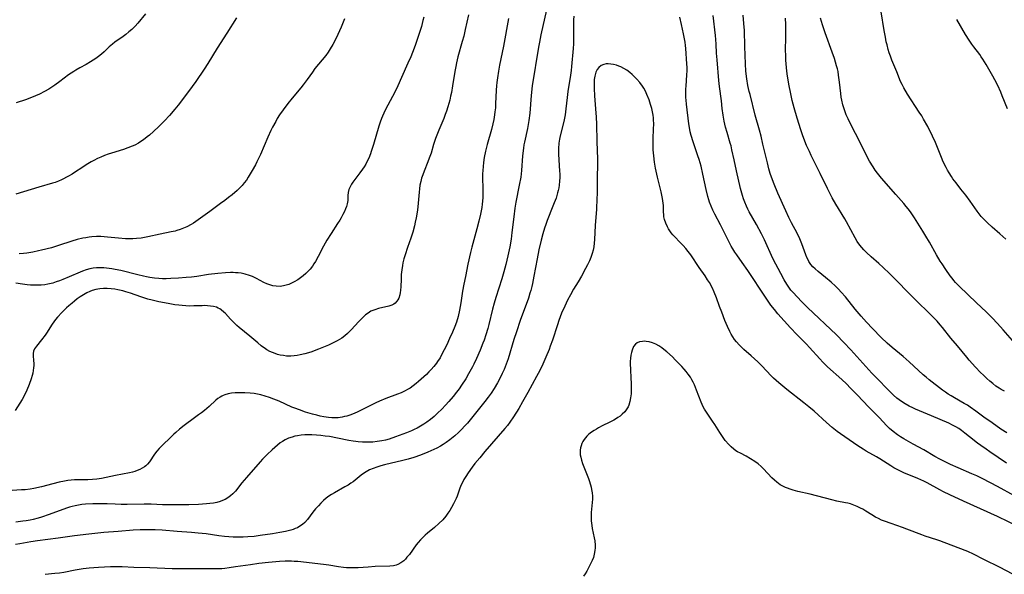
# Model space of a CAD drawing. Units: inches. Extents: x 2043758 to 2049000, y 226915 to 232344.
# Drawn here: x 2045620 to 2045822, y 228595 to 228709 of the extents above; entities that cross this region are included whole.
import ezdxf

# ---------------------------------------------------------------- set-up
doc = ezdxf.new("R2010")
doc.units = ezdxf.units.IN
doc.header["$MEASUREMENT"] = 0
doc.layers.add('c_09_T13S_R18E', color=103, linetype='Continuous')

msp = doc.modelspace()

# ---------------------------------------------------------------- linework, layer by layer
at = {"layer": 'c_09_T13S_R18E'}
for points in [[(2045728, 228710.71, 892), (2045726.87, 228705.62, 892), (2045726.57, 228704.14, 892), (2045726.38, 228703.07, 892), (2045725.12, 228695.14, 892), (2045724.89, 228693.18, 892), (2045724.6, 228689.6, 892), (2045724.41, 228688.06, 892), (2045724.28, 228687.26, 892), (2045724.13, 228686.47, 892), (2045723.5, 228683.62, 892), (2045723.4, 228683.08, 892), (2045723.3, 228682.38, 892), (2045723.15, 228680.84, 892), (2045722.92, 228677.83, 892), (2045722.76, 228676.5, 892), (2045722.47, 228674.83, 892), (2045721.78, 228671.33, 892), (2045721.58, 228670.12, 892), (2045721.33, 228668.35, 892), (2045720.96, 228665.17, 892), (2045720.77, 228663.77, 892), (2045720.51, 228662.19, 892), (2045720.13, 228660.39, 892), (2045719.69, 228658.6, 892), (2045719.28, 228657.09, 892), (2045718.86, 228655.68, 892), (2045717.68, 228651.87, 892), (2045717.33, 228650.66, 892), (2045717.01, 228649.45, 892), (2045716.24, 228646.3, 892), (2045716.03, 228645.51, 892), (2045715.64, 228644.21, 892), (2045715.27, 228643.14, 892), (2045715.02, 228642.47, 892), (2045714.45, 228641.1, 892), (2045713.7, 228639.39, 892), (2045713.14, 228638.18, 892), (2045712.88, 228637.66, 892), (2045712.1, 228636.2, 892), (2045711.49, 228635.19, 892), (2045710.66, 228633.91, 892), (2045710.14, 228633.17, 892), (2045709.61, 228632.44, 892), (2045708.91, 228631.56, 892), (2045708.02, 228630.53, 892), (2045707.39, 228629.82, 892), (2045706.58, 228628.97, 892), (2045705.73, 228628.15, 892), (2045705.04, 228627.52, 892), (2045704.3, 228626.9, 892), (2045703.52, 228626.32, 892), (2045702.94, 228625.92, 892), (2045702.24, 228625.5, 892), (2045701.53, 228625.1, 892), (2045700.95, 228624.82, 892), (2045700.37, 228624.55, 892), (2045699.39, 228624.15, 892), (2045697.14, 228623.32, 892), (2045695.85, 228622.88, 892), (2045695.11, 228622.67, 892), (2045694.34, 228622.49, 892), (2045693.36, 228622.34, 892), (2045692.52, 228622.26, 892), (2045691.97, 228622.23, 892), (2045690.89, 228622.23, 892), (2045690.37, 228622.25, 892), (2045689.49, 228622.31, 892), (2045688.98, 228622.36, 892), (2045688.46, 228622.43, 892), (2045687.6, 228622.57, 892), (2045685.26, 228623.06, 892), (2045683.6, 228623.37, 892), (2045682.76, 228623.49, 892), (2045681.85, 228623.6, 892), (2045680.93, 228623.69, 892), (2045680.01, 228623.73, 892), (2045679.4, 228623.75, 892), (2045678.59, 228623.73, 892), (2045677.82, 228623.66, 892), (2045677.06, 228623.55, 892), (2045676.51, 228623.44, 892), (2045675.95, 228623.29, 892), (2045675.25, 228623.03, 892), (2045674.56, 228622.7, 892), (2045674.03, 228622.4, 892), (2045673.55, 228622.08, 892), (2045672.97, 228621.64, 892), (2045672.4, 228621.17, 892), (2045671.88, 228620.7, 892), (2045670.87, 228619.74, 892), (2045669.93, 228618.76, 892), (2045669.41, 228618.2, 892), (2045666.62, 228615.02, 892), (2045665.67, 228613.88, 892), (2045664.35, 228612.2, 892), (2045663.84, 228611.65, 892), (2045663.36, 228611.22, 892), (2045662.83, 228610.84, 892), (2045662.27, 228610.52, 892), (2045661.75, 228610.28, 892), (2045661.21, 228610.08, 892), (2045660.55, 228609.91, 892), (2045659.86, 228609.77, 892), (2045659.14, 228609.67, 892), (2045658.42, 228609.59, 892), (2045656.83, 228609.47, 892), (2045654.83, 228609.39, 892), (2045653.1, 228609.38, 892), (2045650.7, 228609.4, 892), (2045649.45, 228609.43, 892), (2045647.12, 228609.52, 892), (2045645.69, 228609.54, 892), (2045642.2, 228609.5, 892), (2045641, 228609.5, 892), (2045639.75, 228609.54, 892), (2045638.09, 228609.61, 892), (2045636.68, 228609.64, 892), (2045635.15, 228609.62, 892), (2045633.71, 228609.53, 892), (2045632.94, 228609.45, 892), (2045632.23, 228609.35, 892), (2045631.54, 228609.22, 892), (2045630.98, 228609.08, 892), (2045630.43, 228608.92, 892), (2045629.76, 228608.7, 892), (2045626.27, 228607.41, 892), (2045624.69, 228606.9, 892), (2045624.02, 228606.7, 892), (2045622.98, 228606.44, 892), (2045622.36, 228606.3, 892), (2045621.57, 228606.15, 892), (2045620.86, 228606.04, 892), (2045619.41, 228605.85, 892)], [(2045720.28, 228708.98, 894), (2045719.2, 228703.28, 894), (2045718.44, 228699.42, 894), (2045718.21, 228698.16, 894), (2045718.01, 228696.83, 894), (2045717.89, 228695.88, 894), (2045717.81, 228695.14, 894), (2045717.75, 228694.3, 894), (2045717.62, 228691.5, 894), (2045717.56, 228690.66, 894), (2045717.48, 228689.82, 894), (2045717.4, 228689.21, 894), (2045717.24, 228688.29, 894), (2045717.05, 228687.37, 894), (2045716.77, 228686.21, 894), (2045715.91, 228683.14, 894), (2045715.56, 228681.77, 894), (2045715.29, 228680.53, 894), (2045715.13, 228679.5, 894), (2045715.04, 228678.69, 894), (2045714.98, 228677.87, 894), (2045714.96, 228677.17, 894), (2045714.96, 228676.53, 894), (2045715.01, 228673.95, 894), (2045715.01, 228673.09, 894), (2045714.98, 228672.23, 894), (2045714.87, 228670.96, 894), (2045714.78, 228670.27, 894), (2045714.66, 228669.58, 894), (2045714.53, 228668.9, 894), (2045714.2, 228667.49, 894), (2045713.78, 228665.88, 894), (2045712.76, 228662.12, 894), (2045712.51, 228661.08, 894), (2045711.96, 228658.69, 894), (2045711.42, 228656.14, 894), (2045711.12, 228654.56, 894), (2045710.87, 228653.12, 894), (2045710.51, 228650.74, 894), (2045710.24, 228649.25, 894), (2045709.93, 228647.94, 894), (2045709.59, 228646.8, 894), (2045709.27, 228645.9, 894), (2045708.8, 228644.75, 894), (2045708.2, 228643.42, 894), (2045707.6, 228642.15, 894), (2045707.1, 228641.11, 894), (2045706.57, 228640.1, 894), (2045706.24, 228639.5, 894), (2045705.75, 228638.73, 894), (2045705.5, 228638.38, 894), (2045704.99, 228637.73, 894), (2045704.44, 228637.11, 894), (2045703.95, 228636.6, 894), (2045703.44, 228636.1, 894), (2045701.81, 228634.64, 894), (2045701.38, 228634.27, 894), (2045700.76, 228633.77, 894), (2045700.11, 228633.31, 894), (2045699.69, 228633.05, 894), (2045698.99, 228632.68, 894), (2045698.27, 228632.35, 894), (2045697.53, 228632.05, 894), (2045695.18, 228631.18, 894), (2045693.84, 228630.63, 894), (2045693.07, 228630.28, 894), (2045692.28, 228629.89, 894), (2045689.98, 228628.7, 894), (2045689.27, 228628.36, 894), (2045688.33, 228627.96, 894), (2045687.77, 228627.76, 894), (2045687.2, 228627.59, 894), (2045686.69, 228627.46, 894), (2045686.18, 228627.35, 894), (2045685.37, 228627.24, 894), (2045684.82, 228627.22, 894), (2045684.1, 228627.23, 894), (2045683.39, 228627.29, 894), (2045682.45, 228627.42, 894), (2045681.73, 228627.57, 894), (2045681.01, 228627.74, 894), (2045680.11, 228627.98, 894), (2045678.73, 228628.4, 894), (2045677.46, 228628.83, 894), (2045676.52, 228629.18, 894), (2045675.91, 228629.43, 894), (2045673.32, 228630.61, 894), (2045672.26, 228631.04, 894), (2045671.37, 228631.38, 894), (2045670.47, 228631.68, 894), (2045669.56, 228631.92, 894), (2045668.89, 228632.07, 894), (2045668.22, 228632.18, 894), (2045667.36, 228632.28, 894), (2045666.28, 228632.35, 894), (2045665.43, 228632.36, 894), (2045664.33, 228632.32, 894), (2045663.59, 228632.25, 894), (2045662.88, 228632.13, 894), (2045662.2, 228631.94, 894), (2045661.87, 228631.81, 894), (2045661.55, 228631.66, 894), (2045661.22, 228631.47, 894), (2045660.78, 228631.16, 894), (2045660.36, 228630.81, 894), (2045658.97, 228629.53, 894), (2045658.04, 228628.73, 894), (2045657.45, 228628.26, 894), (2045656.83, 228627.81, 894), (2045655.43, 228626.82, 894), (2045654.43, 228626.09, 894), (2045653.88, 228625.67, 894), (2045652.95, 228624.91, 894), (2045652.16, 228624.21, 894), (2045651.76, 228623.85, 894), (2045648.77, 228620.93, 894), (2045648.26, 228620.36, 894), (2045647.8, 228619.78, 894), (2045646.77, 228618.23, 894), (2045646.38, 228617.75, 894), (2045646, 228617.39, 894), (2045645.76, 228617.21, 894), (2045645.31, 228616.91, 894), (2045644.82, 228616.65, 894), (2045644.29, 228616.42, 894), (2045643.79, 228616.24, 894), (2045643.28, 228616.09, 894), (2045642.7, 228615.96, 894), (2045639.82, 228615.42, 894), (2045636.95, 228614.83, 894), (2045636.03, 228614.69, 894), (2045635.11, 228614.58, 894), (2045634.14, 228614.53, 894), (2045632.13, 228614.52, 894), (2045631.43, 228614.5, 894), (2045630.73, 228614.44, 894), (2045630.07, 228614.36, 894), (2045629.41, 228614.26, 894), (2045628.31, 228614.04, 894), (2045627.03, 228613.73, 894), (2045624.71, 228613.12, 894), (2045623.08, 228612.77, 894), (2045622.35, 228612.64, 894), (2045621.3, 228612.51, 894), (2045620.56, 228612.45, 894), (2045617.71, 228612.24, 894)], [(2045712.07, 228709.67, 896), (2045711.41, 228706.68, 896), (2045711.09, 228705.36, 896), (2045710.8, 228704.22, 896), (2045709.91, 228701.09, 896), (2045709.62, 228699.9, 896), (2045709.46, 228699.16, 896), (2045709.27, 228698.12, 896), (2045708.81, 228695.17, 896), (2045708.57, 228693.8, 896), (2045708.41, 228693.03, 896), (2045708.23, 228692.21, 896), (2045707.86, 228690.87, 896), (2045707.56, 228689.96, 896), (2045707.31, 228689.27, 896), (2045707, 228688.48, 896), (2045705.99, 228686.09, 896), (2045705.34, 228684.38, 896), (2045704.92, 228683.13, 896), (2045704.4, 228681.42, 896), (2045704.05, 228680.34, 896), (2045703.77, 228679.62, 896), (2045702.97, 228677.73, 896), (2045702.69, 228676.97, 896), (2045702.47, 228676.28, 896), (2045702.28, 228675.57, 896), (2045702.13, 228674.83, 896), (2045702.02, 228674.11, 896), (2045701.94, 228673.4, 896), (2045701.78, 228671.15, 896), (2045701.61, 228669.74, 896), (2045701.35, 228668.17, 896), (2045701.16, 228667.26, 896), (2045701, 228666.52, 896), (2045700.65, 228665.21, 896), (2045700.27, 228664.01, 896), (2045699.59, 228662.07, 896), (2045699.09, 228660.56, 896), (2045698.86, 228659.76, 896), (2045698.65, 228658.96, 896), (2045698.54, 228658.41, 896), (2045698.4, 228657.49, 896), (2045698.31, 228656.58, 896), (2045698.26, 228655.56, 896), (2045698.21, 228654.08, 896), (2045698.15, 228653.29, 896), (2045698.09, 228652.84, 896), (2045698, 228652.41, 896), (2045697.79, 228651.74, 896), (2045697.63, 228651.4, 896), (2045697.43, 228651.09, 896), (2045697.04, 228650.7, 896), (2045696.76, 228650.5, 896), (2045696.36, 228650.3, 896), (2045695.78, 228650.1, 896), (2045693.65, 228649.6, 896), (2045692.87, 228649.35, 896), (2045692.11, 228649.02, 896), (2045691.51, 228648.65, 896), (2045691.02, 228648.28, 896), (2045690.55, 228647.87, 896), (2045690.07, 228647.42, 896), (2045689.61, 228646.94, 896), (2045688.07, 228645.25, 896), (2045687.3, 228644.49, 896), (2045686.73, 228643.99, 896), (2045686.13, 228643.54, 896), (2045685.67, 228643.24, 896), (2045685.2, 228642.96, 896), (2045684.66, 228642.67, 896), (2045684.1, 228642.4, 896), (2045683.4, 228642.09, 896), (2045681.37, 228641.26, 896), (2045679.82, 228640.69, 896), (2045678.55, 228640.31, 896), (2045677.6, 228640.08, 896), (2045676.98, 228639.96, 896), (2045676.36, 228639.89, 896), (2045675.68, 228639.85, 896), (2045674.85, 228639.87, 896), (2045674.18, 228639.95, 896), (2045673.52, 228640.06, 896), (2045673, 228640.19, 896), (2045672.49, 228640.35, 896), (2045671.93, 228640.57, 896), (2045671.38, 228640.82, 896), (2045670.78, 228641.16, 896), (2045670.51, 228641.33, 896), (2045669.62, 228641.98, 896), (2045668.92, 228642.57, 896), (2045667.31, 228643.95, 896), (2045665.13, 228645.72, 896), (2045664.68, 228646.11, 896), (2045664.03, 228646.71, 896), (2045663.39, 228647.38, 896), (2045662.32, 228648.54, 896), (2045661.99, 228648.87, 896), (2045661.43, 228649.33, 896), (2045661.16, 228649.51, 896), (2045660.85, 228649.68, 896), (2045660.46, 228649.84, 896), (2045659.89, 228650, 896), (2045659.29, 228650.1, 896), (2045658.67, 228650.16, 896), (2045658.1, 228650.18, 896), (2045657.58, 228650.17, 896), (2045655.86, 228650.11, 896), (2045654.93, 228650.1, 896), (2045654.21, 228650.13, 896), (2045653.49, 228650.18, 896), (2045652.77, 228650.26, 896), (2045651.96, 228650.37, 896), (2045650.63, 228650.6, 896), (2045648.69, 228650.99, 896), (2045647.34, 228651.3, 896), (2045646.47, 228651.52, 896), (2045644.98, 228651.97, 896), (2045642.86, 228652.71, 896), (2045641.96, 228653.01, 896), (2045641.31, 228653.2, 896), (2045640.3, 228653.44, 896), (2045639.71, 228653.55, 896), (2045638.93, 228653.65, 896), (2045638.14, 228653.7, 896), (2045637.39, 228653.7, 896), (2045636.61, 228653.62, 896), (2045635.81, 228653.47, 896), (2045635.03, 228653.25, 896), (2045634.59, 228653.09, 896), (2045633.98, 228652.81, 896), (2045633.27, 228652.42, 896), (2045632.58, 228651.97, 896), (2045631.99, 228651.55, 896), (2045631.42, 228651.11, 896), (2045630.92, 228650.71, 896), (2045630.25, 228650.12, 896), (2045629.81, 228649.7, 896), (2045628.87, 228648.77, 896), (2045627.96, 228647.79, 896), (2045627.56, 228647.33, 896), (2045627.19, 228646.87, 896), (2045626.88, 228646.42, 896), (2045625.7, 228644.55, 896), (2045625.4, 228644.11, 896), (2045624.68, 228643.17, 896), (2045623.62, 228641.91, 896), (2045623.25, 228641.36, 896), (2045623.02, 228640.83, 896), (2045622.96, 228640.39, 896), (2045622.96, 228639.97, 896), (2045623.07, 228638.9, 896), (2045623.1, 228638.43, 896), (2045623.1, 228637.94, 896), (2045623.07, 228637.43, 896), (2045623, 228636.91, 896), (2045622.9, 228636.39, 896), (2045622.78, 228635.86, 896), (2045622.59, 228635.18, 896), (2045622.18, 228634.01, 896), (2045621.69, 228632.87, 896), (2045621.05, 228631.58, 896), (2045620.7, 228630.94, 896), (2045619.3, 228628.69, 896)], [(2045733.62, 228709.4, 890), (2045733.58, 228708.66, 890), (2045733.55, 228707.19, 890), (2045733.56, 228704.64, 890), (2045733.53, 228703.78, 890), (2045733.46, 228702.83, 890), (2045733.14, 228699.15, 890), (2045733.05, 228698.29, 890), (2045732.92, 228697.34, 890), (2045732.42, 228694.03, 890), (2045732.25, 228692.76, 890), (2045731.99, 228690.45, 890), (2045731.82, 228689.23, 890), (2045731.55, 228687.86, 890), (2045730.86, 228684.93, 890), (2045730.71, 228684.24, 890), (2045730.58, 228683.44, 890), (2045730.54, 228683.09, 890), (2045730.5, 228682.68, 890), (2045730.47, 228681.93, 890), (2045730.47, 228681.16, 890), (2045730.53, 228680.01, 890), (2045730.72, 228677.71, 890), (2045730.75, 228677.15, 890), (2045730.75, 228676.43, 890), (2045730.72, 228675.64, 890), (2045730.64, 228674.85, 890), (2045730.54, 228674.26, 890), (2045730.44, 228673.77, 890), (2045730.31, 228673.24, 890), (2045729.99, 228672.2, 890), (2045729.63, 228671.2, 890), (2045729.36, 228670.53, 890), (2045728.17, 228667.58, 890), (2045727.89, 228666.81, 890), (2045727.63, 228666.04, 890), (2045727.29, 228664.89, 890), (2045726.94, 228663.55, 890), (2045726.48, 228661.58, 890), (2045726.12, 228659.78, 890), (2045725.45, 228656.18, 890), (2045725.16, 228654.72, 890), (2045725.04, 228654.13, 890), (2045724.82, 228653.27, 890), (2045724.65, 228652.73, 890), (2045724.32, 228651.73, 890), (2045722.66, 228647.13, 890), (2045721.86, 228644.84, 890), (2045721.36, 228643.27, 890), (2045720.18, 228639.32, 890), (2045719.8, 228638.22, 890), (2045719.36, 228637.11, 890), (2045718.98, 228636.27, 890), (2045718.41, 228635.11, 890), (2045718.01, 228634.39, 890), (2045717.33, 228633.24, 890), (2045716.69, 228632.24, 890), (2045716.11, 228631.44, 890), (2045715.42, 228630.54, 890), (2045712.96, 228627.48, 890), (2045711.85, 228626.15, 890), (2045711.28, 228625.51, 890), (2045710.69, 228624.88, 890), (2045710, 228624.19, 890), (2045709.29, 228623.54, 890), (2045708.27, 228622.71, 890), (2045707.48, 228622.15, 890), (2045706.91, 228621.79, 890), (2045706.34, 228621.44, 890), (2045705.58, 228621.03, 890), (2045704.98, 228620.73, 890), (2045703.77, 228620.18, 890), (2045702.27, 228619.56, 890), (2045700.9, 228619.08, 890), (2045699.72, 228618.74, 890), (2045698.62, 228618.45, 890), (2045694.9, 228617.57, 890), (2045694.14, 228617.37, 890), (2045693.34, 228617.14, 890), (2045692.57, 228616.87, 890), (2045691.83, 228616.55, 890), (2045691.44, 228616.35, 890), (2045690.75, 228615.94, 890), (2045690.11, 228615.48, 890), (2045688.85, 228614.47, 890), (2045688.44, 228614.15, 890), (2045688.01, 228613.84, 890), (2045687.41, 228613.44, 890), (2045686.79, 228613.07, 890), (2045684.62, 228611.87, 890), (2045684.05, 228611.53, 890), (2045683.5, 228611.17, 890), (2045682.97, 228610.78, 890), (2045682.37, 228610.28, 890), (2045681.85, 228609.76, 890), (2045681.35, 228609.23, 890), (2045680.78, 228608.57, 890), (2045680.24, 228607.91, 890), (2045679.12, 228606.41, 890), (2045678.55, 228605.78, 890), (2045678.08, 228605.38, 890), (2045677.58, 228605.03, 890), (2045677.04, 228604.73, 890), (2045676.62, 228604.54, 890), (2045676.19, 228604.38, 890), (2045675.68, 228604.22, 890), (2045674.64, 228603.95, 890), (2045673.43, 228603.72, 890), (2045671.96, 228603.48, 890), (2045669.42, 228603.11, 890), (2045668.21, 228602.96, 890), (2045666.88, 228602.85, 890), (2045665.93, 228602.81, 890), (2045664.98, 228602.8, 890), (2045663.92, 228602.82, 890), (2045663.01, 228602.87, 890), (2045662.11, 228602.95, 890), (2045660.97, 228603.09, 890), (2045658.38, 228603.47, 890), (2045656.76, 228603.64, 890), (2045655.41, 228603.75, 890), (2045652.43, 228603.94, 890), (2045649.39, 228604.2, 890), (2045647.93, 228604.27, 890), (2045646.41, 228604.28, 890), (2045644.89, 228604.26, 890), (2045643.43, 228604.19, 890), (2045640.4, 228603.93, 890), (2045637.43, 228603.72, 890), (2045634.39, 228603.39, 890), (2045631.44, 228603.08, 890), (2045628.11, 228602.6, 890), (2045623.83, 228602.07, 890), (2045622.46, 228601.86, 890), (2045620.27, 228601.45, 890), (2045619.38, 228601.31, 890)], [(2045664.57, 228709.1, 902), (2045662.61, 228705.92, 902), (2045660.66, 228702.89, 902), (2045658.71, 228699.75, 902), (2045657.96, 228698.6, 902), (2045656.24, 228696.04, 902), (2045655.52, 228695, 902), (2045654.78, 228694.02, 902), (2045652.64, 228691.22, 902), (2045651.96, 228690.38, 902), (2045650.85, 228689.12, 902), (2045649.82, 228687.99, 902), (2045648.71, 228686.85, 902), (2045647.62, 228685.8, 902), (2045646.75, 228685.05, 902), (2045646.31, 228684.7, 902), (2045645.53, 228684.12, 902), (2045645.02, 228683.78, 902), (2045644.51, 228683.46, 902), (2045643.77, 228683.05, 902), (2045643.22, 228682.79, 902), (2045642.36, 228682.46, 902), (2045641.47, 228682.16, 902), (2045639.02, 228681.42, 902), (2045638.29, 228681.18, 902), (2045637.59, 228680.92, 902), (2045636.83, 228680.6, 902), (2045636.11, 228680.27, 902), (2045635.4, 228679.91, 902), (2045634.83, 228679.61, 902), (2045633.85, 228679.03, 902), (2045633.11, 228678.55, 902), (2045631.43, 228677.41, 902), (2045630.97, 228677.12, 902), (2045630.21, 228676.68, 902), (2045628.8, 228675.93, 902), (2045628.16, 228675.64, 902), (2045627.5, 228675.4, 902), (2045626.93, 228675.22, 902), (2045624.13, 228674.42, 902), (2045619.42, 228672.97, 902)], [(2045702.91, 228709.23, 898), (2045702.75, 228708.51, 898), (2045702.44, 228707.29, 898), (2045702.18, 228706.48, 898), (2045701.62, 228704.84, 898), (2045701.13, 228703.44, 898), (2045700.59, 228701.99, 898), (2045700.24, 228701.14, 898), (2045699.68, 228699.84, 898), (2045697.3, 228694.59, 898), (2045696.52, 228692.99, 898), (2045695.11, 228690.33, 898), (2045694.73, 228689.56, 898), (2045694.45, 228688.95, 898), (2045694.28, 228688.51, 898), (2045693.99, 228687.72, 898), (2045693.72, 228686.91, 898), (2045692.62, 228683.16, 898), (2045692.18, 228681.72, 898), (2045692.01, 228681.24, 898), (2045691.67, 228680.37, 898), (2045691.43, 228679.87, 898), (2045691.03, 228679.12, 898), (2045690.72, 228678.61, 898), (2045690.39, 228678.11, 898), (2045689.85, 228677.34, 898), (2045688.4, 228675.43, 898), (2045688.13, 228675.03, 898), (2045687.82, 228674.48, 898), (2045687.59, 228673.92, 898), (2045687.46, 228673.33, 898), (2045687.4, 228672.72, 898), (2045687.35, 228671.7, 898), (2045687.26, 228671.03, 898), (2045687.12, 228670.5, 898), (2045686.92, 228669.97, 898), (2045686.68, 228669.44, 898), (2045686.37, 228668.81, 898), (2045686.02, 228668.17, 898), (2045685.73, 228667.67, 898), (2045685.29, 228666.99, 898), (2045683.94, 228664.97, 898), (2045683.07, 228663.58, 898), (2045682.36, 228662.32, 898), (2045681.29, 228660.24, 898), (2045680.73, 228659.22, 898), (2045680.43, 228658.73, 898), (2045680.11, 228658.26, 898), (2045679.63, 228657.65, 898), (2045679.11, 228657.08, 898), (2045678.75, 228656.73, 898), (2045678.21, 228656.26, 898), (2045677.67, 228655.84, 898), (2045677.11, 228655.46, 898), (2045676.37, 228655.03, 898), (2045675.85, 228654.77, 898), (2045675.33, 228654.54, 898), (2045674.76, 228654.35, 898), (2045674.18, 228654.21, 898), (2045673.49, 228654.12, 898), (2045672.71, 228654.14, 898), (2045672.05, 228654.24, 898), (2045671.4, 228654.42, 898), (2045670.76, 228654.67, 898), (2045670.18, 228654.94, 898), (2045668.7, 228655.74, 898), (2045668.28, 228655.95, 898), (2045667.85, 228656.14, 898), (2045667.22, 228656.38, 898), (2045666.38, 228656.62, 898), (2045665.52, 228656.8, 898), (2045664.96, 228656.87, 898), (2045664.39, 228656.92, 898), (2045663.87, 228656.94, 898), (2045663.35, 228656.94, 898), (2045662.31, 228656.9, 898), (2045660.74, 228656.76, 898), (2045658.83, 228656.52, 898), (2045656.45, 228656.16, 898), (2045655.41, 228656.03, 898), (2045654.28, 228655.92, 898), (2045652.72, 228655.81, 898), (2045651.13, 228655.72, 898), (2045650.16, 228655.69, 898), (2045649.42, 228655.7, 898), (2045648.72, 228655.74, 898), (2045647.8, 228655.83, 898), (2045646.87, 228655.96, 898), (2045646.16, 228656.08, 898), (2045645.57, 228656.2, 898), (2045644.38, 228656.47, 898), (2045640.94, 228657.34, 898), (2045639.74, 228657.59, 898), (2045639.1, 228657.71, 898), (2045638.01, 228657.85, 898), (2045637.42, 228657.9, 898), (2045636.53, 228657.92, 898), (2045635.9, 228657.9, 898), (2045635.27, 228657.84, 898), (2045634.58, 228657.72, 898), (2045633.83, 228657.51, 898), (2045633.09, 228657.25, 898), (2045632.59, 228657.05, 898), (2045630.31, 228656.05, 898), (2045629.06, 228655.54, 898), (2045628.34, 228655.26, 898), (2045627.66, 228655.02, 898), (2045626.97, 228654.81, 898), (2045625.95, 228654.56, 898), (2045625.33, 228654.45, 898), (2045624.62, 228654.38, 898), (2045624.01, 228654.35, 898), (2045623.41, 228654.35, 898), (2045622.4, 228654.4, 898), (2045621.76, 228654.45, 898), (2045620.79, 228654.57, 898), (2045619.43, 228654.77, 898)], [(2045645.99, 228709.91, 904), (2045644.4, 228708, 904), (2045643.85, 228707.4, 904), (2045643.52, 228707.06, 904), (2045643.16, 228706.72, 904), (2045642.57, 228706.2, 904), (2045641.96, 228705.7, 904), (2045641.42, 228705.3, 904), (2045639.71, 228704.08, 904), (2045639.21, 228703.7, 904), (2045638.54, 228703.13, 904), (2045637.48, 228702.11, 904), (2045636.93, 228701.62, 904), (2045636.34, 228701.15, 904), (2045635.77, 228700.74, 904), (2045634.73, 228700.08, 904), (2045633.81, 228699.55, 904), (2045632.5, 228698.84, 904), (2045631.69, 228698.37, 904), (2045631.28, 228698.12, 904), (2045630.23, 228697.39, 904), (2045628.41, 228696.04, 904), (2045627.38, 228695.3, 904), (2045626.15, 228694.5, 904), (2045625.3, 228694, 904), (2045624.25, 228693.46, 904), (2045623.46, 228693.09, 904), (2045622.66, 228692.76, 904), (2045621.38, 228692.31, 904), (2045619.47, 228691.72, 904)], [(2045686.71, 228708.89, 900), (2045686.03, 228707.19, 900), (2045685.35, 228705.65, 900), (2045684.64, 228704.23, 900), (2045684.31, 228703.62, 900), (2045683.78, 228702.73, 900), (2045683.33, 228702.05, 900), (2045682.85, 228701.4, 900), (2045680.65, 228698.7, 900), (2045680.11, 228697.98, 900), (2045679.02, 228696.44, 900), (2045678.23, 228695.37, 900), (2045677.78, 228694.79, 900), (2045675.95, 228692.62, 900), (2045675.06, 228691.53, 900), (2045674.11, 228690.26, 900), (2045673.41, 228689.23, 900), (2045672.94, 228688.47, 900), (2045672.61, 228687.89, 900), (2045671.95, 228686.68, 900), (2045671.62, 228686.04, 900), (2045670.99, 228684.65, 900), (2045669.47, 228681.09, 900), (2045668.78, 228679.61, 900), (2045668.49, 228679.02, 900), (2045667.82, 228677.81, 900), (2045667, 228676.46, 900), (2045666.6, 228675.87, 900), (2045666.17, 228675.29, 900), (2045665.75, 228674.8, 900), (2045665.3, 228674.32, 900), (2045664.73, 228673.78, 900), (2045663.67, 228672.85, 900), (2045662.96, 228672.28, 900), (2045662.23, 228671.72, 900), (2045661.33, 228671.06, 900), (2045659.11, 228669.48, 900), (2045656.76, 228667.75, 900), (2045655.77, 228667.09, 900), (2045655.3, 228666.81, 900), (2045654.41, 228666.33, 900), (2045653.76, 228666.04, 900), (2045653.08, 228665.78, 900), (2045652.4, 228665.56, 900), (2045652.03, 228665.45, 900), (2045651.24, 228665.27, 900)], [(2045823.79, 228611.26, 890), (2045820.35, 228613.14, 890), (2045817.33, 228614.72, 890), (2045816.08, 228615.32, 890), (2045815.07, 228615.77, 890), (2045812.3, 228616.96, 890), (2045810.71, 228617.68, 890), (2045809.49, 228618.26, 890), (2045808.51, 228618.76, 890), (2045807.52, 228619.32, 890), (2045805.26, 228620.64, 890), (2045803.05, 228621.85, 890), (2045801.16, 228622.91, 890), (2045800.47, 228623.32, 890), (2045799.88, 228623.71, 890), (2045798.97, 228624.4, 890), (2045798.26, 228625.03, 890), (2045797.7, 228625.58, 890), (2045796.09, 228627.31, 890), (2045793.81, 228629.57, 890), (2045792.95, 228630.47, 890), (2045791.49, 228632.05, 890), (2045790.28, 228633.29, 890), (2045789.4, 228634.15, 890), (2045788.44, 228635.06, 890), (2045785.55, 228637.67, 890), (2045784.61, 228638.59, 890), (2045783.94, 228639.29, 890), (2045781.85, 228641.63, 890), (2045781.22, 228642.29, 890), (2045779.26, 228644.24, 890), (2045777.96, 228645.63, 890), (2045775.4, 228648.53, 890), (2045774.67, 228649.4, 890), (2045773.96, 228650.3, 890), (2045773.38, 228651.09, 890), (2045772.85, 228651.88, 890), (2045769.24, 228657.38, 890), (2045768.11, 228659.01, 890), (2045766.97, 228660.59, 890), (2045766.6, 228661.11, 890), (2045766.17, 228661.78, 890), (2045765.82, 228662.36, 890), (2045765.54, 228662.9, 890), (2045764.28, 228665.49, 890), (2045763.66, 228666.7, 890), (2045762.48, 228668.92, 890), (2045762.07, 228669.73, 890), (2045761.72, 228670.52, 890), (2045761.4, 228671.33, 890), (2045761.24, 228671.81, 890), (2045761.04, 228672.51, 890), (2045760.69, 228673.95, 890), (2045760.03, 228677.12, 890), (2045759.66, 228678.72, 890), (2045759.28, 228680.08, 890), (2045759.03, 228680.85, 890), (2045758.05, 228683.73, 890), (2045757.66, 228684.99, 890), (2045757.46, 228685.78, 890), (2045757.3, 228686.62, 890), (2045757.19, 228687.4, 890), (2045756.71, 228691.42, 890), (2045756.62, 228692.24, 890), (2045756.58, 228692.78, 890), (2045756.56, 228693.99, 890), (2045756.57, 228694.56, 890), (2045756.6, 228695.13, 890), (2045756.78, 228697.44, 890), (2045756.81, 228698.21, 890), (2045756.8, 228698.94, 890), (2045756.76, 228699.68, 890), (2045756.53, 228702.79, 890), (2045756.47, 228703.43, 890), (2045756.38, 228704.14, 890), (2045756.27, 228704.81, 890), (2045756.08, 228705.79, 890), (2045755.65, 228707.75, 890), (2045755.3, 228709.21, 890)], [(2045822.19, 228617.96, 892), (2045818.77, 228620.24, 892), (2045817.99, 228620.77, 892), (2045816.9, 228621.56, 892), (2045816.27, 228622.05, 892), (2045814.63, 228623.36, 892), (2045813.66, 228624.11, 892), (2045812.96, 228624.62, 892), (2045812.39, 228625, 892), (2045811.81, 228625.36, 892), (2045811.13, 228625.74, 892), (2045810.39, 228626.1, 892), (2045806.84, 228627.63, 892), (2045803.58, 228629.01, 892), (2045802.98, 228629.27, 892), (2045802.24, 228629.63, 892), (2045801.44, 228630.06, 892), (2045800.67, 228630.54, 892), (2045800.21, 228630.87, 892), (2045799.76, 228631.24, 892), (2045799.06, 228631.88, 892), (2045794.64, 228636.38, 892), (2045793.39, 228637.73, 892), (2045790.32, 228641.15, 892), (2045788.9, 228642.65, 892), (2045787.35, 228644.21, 892), (2045781.42, 228649.83, 892), (2045780.4, 228650.83, 892), (2045779.18, 228652.09, 892), (2045778.63, 228652.71, 892), (2045778.07, 228653.38, 892), (2045777.65, 228653.96, 892), (2045777.25, 228654.55, 892), (2045776.67, 228655.49, 892), (2045775.96, 228656.73, 892), (2045775.41, 228657.77, 892), (2045774.94, 228658.68, 892), (2045774.38, 228659.83, 892), (2045772.62, 228663.63, 892), (2045772.02, 228664.85, 892), (2045771, 228666.8, 892), (2045769.54, 228669.38, 892), (2045769.24, 228669.95, 892), (2045768.95, 228670.52, 892), (2045768.6, 228671.34, 892), (2045768.35, 228672.02, 892), (2045768.13, 228672.72, 892), (2045767.74, 228674.19, 892), (2045766.93, 228677.8, 892), (2045766.42, 228680.01, 892), (2045765.99, 228682.07, 892), (2045765.8, 228682.89, 892), (2045765.65, 228683.43, 892), (2045764.98, 228685.59, 892), (2045764.67, 228686.72, 892), (2045764.38, 228687.94, 892), (2045764.16, 228689.2, 892), (2045764, 228690.55, 892), (2045763.84, 228692.13, 892), (2045763.46, 228695.06, 892), (2045763.33, 228696.23, 892), (2045762.93, 228700.52, 892), (2045762.84, 228701.88, 892), (2045762.75, 228703.73, 892), (2045762.68, 228704.68, 892), (2045762.6, 228705.5, 892), (2045762.13, 228709.55, 892)], [(2045822.26, 228624.13, 894), (2045821.04, 228624.92, 894), (2045819.24, 228626.16, 894), (2045817.52, 228627.38, 894), (2045815.92, 228628.58, 894), (2045814.77, 228629.4, 894), (2045814.18, 228629.79, 894), (2045813.54, 228630.17, 894), (2045811.52, 228631.3, 894), (2045810.85, 228631.7, 894), (2045810.26, 228632.06, 894), (2045809.7, 228632.45, 894), (2045809.09, 228632.9, 894), (2045806.32, 228635.01, 894), (2045805.7, 228635.51, 894), (2045805.14, 228635.99, 894), (2045802.26, 228638.66, 894), (2045801, 228639.75, 894), (2045798.79, 228641.63, 894), (2045797.77, 228642.52, 894), (2045796.55, 228643.66, 894), (2045794.73, 228645.49, 894), (2045793.49, 228646.78, 894), (2045792.4, 228648.01, 894), (2045791.22, 228649.45, 894), (2045789.2, 228651.99, 894), (2045788.34, 228652.97, 894), (2045787.79, 228653.57, 894), (2045787.17, 228654.18, 894), (2045786.27, 228655, 894), (2045785.12, 228655.96, 894), (2045783.64, 228657.14, 894), (2045782.99, 228657.69, 894), (2045782.53, 228658.15, 894), (2045782.12, 228658.63, 894), (2045781.74, 228659.19, 894), (2045781.55, 228659.53, 894), (2045781.32, 228660, 894), (2045781.09, 228660.57, 894), (2045780.56, 228662.08, 894), (2045780.29, 228662.8, 894), (2045779.86, 228663.83, 894), (2045779.3, 228665, 894), (2045778.18, 228667.11, 894), (2045777.61, 228668.25, 894), (2045777, 228669.56, 894), (2045775.4, 228673.19, 894), (2045774.63, 228675.01, 894), (2045774.27, 228675.93, 894), (2045773.81, 228677.25, 894), (2045773.54, 228678.18, 894), (2045773.23, 228679.38, 894), (2045772.33, 228683.24, 894), (2045771.94, 228684.84, 894), (2045771.6, 228686.11, 894), (2045770.72, 228689.2, 894), (2045769.68, 228693.37, 894), (2045769.52, 228694.04, 894), (2045769.26, 228695.21, 894), (2045769.03, 228696.61, 894), (2045768.85, 228698.18, 894), (2045768.75, 228699.69, 894), (2045768.59, 228703.25, 894), (2045768.52, 228706.49, 894), (2045768.44, 228707.92, 894), (2045768.28, 228709.66, 894)], [(2045821.76, 228632.64, 896), (2045821.06, 228633.02, 896), (2045820.65, 228633.28, 896), (2045820, 228633.73, 896), (2045819.37, 228634.21, 896), (2045818.74, 228634.73, 896), (2045818.12, 228635.28, 896), (2045817.45, 228635.92, 896), (2045816.88, 228636.49, 896), (2045815.8, 228637.61, 896), (2045814.55, 228639, 896), (2045814.03, 228639.62, 896), (2045812.16, 228641.92, 896), (2045810.81, 228643.54, 896), (2045809.05, 228645.72, 896), (2045808.62, 228646.23, 896), (2045807.97, 228646.97, 896), (2045807.29, 228647.68, 896), (2045806.61, 228648.37, 896), (2045803.58, 228651.34, 896), (2045798.25, 228656.74, 896), (2045796.95, 228657.99, 896), (2045796.06, 228658.8, 896), (2045794.47, 228660.2, 896), (2045793.55, 228661.05, 896), (2045792.97, 228661.63, 896), (2045792.54, 228662.09, 896), (2045792.15, 228662.58, 896), (2045791.62, 228663.33, 896), (2045791.19, 228664.05, 896), (2045789.44, 228667.31, 896), (2045789.07, 228667.97, 896), (2045787.24, 228670.92, 896), (2045786.49, 228672.25, 896), (2045785.52, 228674.17, 896), (2045784.07, 228677.22, 896), (2045782.2, 228680.94, 896), (2045781.84, 228681.7, 896), (2045781.27, 228682.99, 896), (2045780.72, 228684.38, 896), (2045780.44, 228685.13, 896), (2045780.08, 228686.18, 896), (2045779.32, 228688.58, 896), (2045778.71, 228690.66, 896), (2045778.31, 228692.19, 896), (2045777.95, 228693.84, 896), (2045777.71, 228695.16, 896), (2045777.38, 228697.16, 896), (2045777.24, 228698.17, 896), (2045777.08, 228699.64, 896), (2045777.02, 228700.43, 896), (2045776.99, 228701.17, 896), (2045776.97, 228702.66, 896), (2045776.99, 228704.86, 896), (2045776.99, 228707.74, 896), (2045776.96, 228708.99, 896)], [(2045823.85, 228642.49, 898), (2045821.48, 228645.23, 898), (2045820.31, 228646.55, 898), (2045819.24, 228647.69, 898), (2045818.6, 228648.33, 898), (2045818, 228648.9, 898), (2045816.01, 228650.76, 898), (2045814.25, 228652.49, 898), (2045812.46, 228654.19, 898), (2045811.76, 228654.92, 898), (2045811.39, 228655.34, 898), (2045811.04, 228655.77, 898), (2045810.67, 228656.27, 898), (2045809.76, 228657.56, 898), (2045808.98, 228658.71, 898), (2045808.6, 228659.29, 898), (2045807.84, 228660.57, 898), (2045806.39, 228663.2, 898), (2045805.68, 228664.41, 898), (2045805.06, 228665.4, 898), (2045803.33, 228668.13, 898), (2045802.51, 228669.36, 898), (2045802.07, 228669.97, 898), (2045801.66, 228670.47, 898), (2045801.16, 228671.06, 898), (2045799.5, 228672.9, 898), (2045796.58, 228676.25, 898), (2045795.77, 228677.29, 898), (2045795.31, 228677.94, 898), (2045794.87, 228678.59, 898), (2045794.13, 228679.77, 898), (2045793.65, 228680.64, 898), (2045792.49, 228683.05, 898), (2045790.06, 228687.78, 898), (2045789.75, 228688.42, 898), (2045789.39, 228689.25, 898), (2045789.15, 228689.85, 898), (2045788.93, 228690.46, 898), (2045788.68, 228691.29, 898), (2045788.46, 228692.24, 898), (2045788.36, 228692.82, 898), (2045788.25, 228693.61, 898), (2045788.01, 228695.9, 898), (2045787.82, 228697.34, 898), (2045787.69, 228698.07, 898), (2045787.56, 228698.63, 898), (2045787.4, 228699.27, 898), (2045786.94, 228700.76, 898), (2045786.51, 228702.04, 898), (2045785.08, 228706.04, 898), (2045784.54, 228707.64, 898), (2045784.12, 228709, 898)], [(2045822.05, 228663.79, 900), (2045820.82, 228664.91, 900), (2045819.25, 228666.24, 900), (2045818.26, 228667.12, 900), (2045817.71, 228667.67, 900), (2045817.02, 228668.43, 900), (2045816.6, 228668.96, 900), (2045816.18, 228669.51, 900), (2045814.74, 228671.54, 900), (2045813.84, 228672.77, 900), (2045812.86, 228674.03, 900), (2045811.86, 228675.3, 900), (2045811.22, 228676.13, 900), (2045810.91, 228676.58, 900), (2045810.42, 228677.34, 900), (2045810.1, 228677.89, 900), (2045809.8, 228678.46, 900), (2045809.23, 228679.63, 900), (2045808.87, 228680.49, 900), (2045807.95, 228682.88, 900), (2045807.66, 228683.58, 900), (2045807.05, 228684.9, 900), (2045806.06, 228686.85, 900), (2045805.22, 228688.37, 900), (2045804.83, 228689.02, 900), (2045804.33, 228689.8, 900), (2045801.94, 228693.45, 900), (2045801.14, 228694.76, 900), (2045800.8, 228695.41, 900), (2045800.5, 228696.07, 900), (2045799.73, 228698.03, 900), (2045798.72, 228700.45, 900), (2045798.41, 228701.25, 900), (2045798.19, 228701.92, 900), (2045797.98, 228702.59, 900), (2045797.72, 228703.56, 900), (2045797.57, 228704.2, 900), (2045797.39, 228705.1, 900), (2045797.14, 228706.49, 900), (2045796.5, 228710.35, 900)], [(2045822.41, 228690.47, 902), (2045821.31, 228693.13, 902), (2045820.99, 228693.89, 902), (2045820.38, 228695.23, 902), (2045819.8, 228696.37, 902), (2045819.38, 228697.13, 902), (2045818.01, 228699.55, 902), (2045817.34, 228700.66, 902), (2045817.01, 228701.14, 902), (2045816.69, 228701.58, 902), (2045815.47, 228703.18, 902), (2045815.09, 228703.7, 902), (2045814.54, 228704.51, 902), (2045813.81, 228705.69, 902), (2045812, 228708.75, 902)], [(2045739.23, 228699.32, 888), (2045738.74, 228698.94, 888), (2045738.39, 228698.49, 888), (2045738.12, 228697.94, 888), (2045737.91, 228697.18, 888), (2045737.81, 228696.45, 888), (2045737.77, 228695.9, 888), (2045737.76, 228695.33, 888), (2045737.77, 228694.65, 888), (2045737.86, 228693.1, 888), (2045738.08, 228690.45, 888), (2045738.19, 228688.77, 888), (2045738.24, 228687.29, 888), (2045738.32, 228683.77, 888), (2045738.44, 228680.19, 888), (2045738.44, 228679.34, 888), (2045738.42, 228676.16, 888), (2045738.38, 228673.09, 888), (2045738.35, 228672.14, 888), (2045738.23, 228669.93, 888), (2045738.02, 228666.58, 888), (2045737.86, 228663.7, 888), (2045737.79, 228662.96, 888), (2045737.7, 228662.24, 888), (2045737.57, 228661.54, 888), (2045737.39, 228660.85, 888), (2045737.11, 228660.01, 888), (2045736.83, 228659.35, 888), (2045736.42, 228658.52, 888), (2045736.02, 228657.75, 888), (2045735.18, 228656.21, 888), (2045734.51, 228655.06, 888), (2045733.59, 228653.56, 888), (2045732.92, 228652.38, 888), (2045732.35, 228651.29, 888), (2045731.77, 228650.09, 888), (2045731.13, 228648.61, 888), (2045730.57, 228647.16, 888), (2045730.26, 228646.24, 888), (2045729.25, 228643.1, 888), (2045728.81, 228641.86, 888), (2045728.58, 228641.23, 888), (2045727.92, 228639.62, 888), (2045727.28, 228638.21, 888), (2045726.64, 228636.92, 888), (2045726.01, 228635.71, 888), (2045724.2, 228632.39, 888), (2045723.12, 228630.47, 888), (2045722.35, 228629.15, 888), (2045721.29, 228627.4, 888), (2045720.56, 228626.34, 888), (2045720.06, 228625.67, 888), (2045719.53, 228625.02, 888), (2045715.44, 228620.33, 888), (2045714.37, 228619.06, 888), (2045713.39, 228617.85, 888), (2045712.82, 228617.1, 888), (2045711.97, 228615.93, 888), (2045711.51, 228615.23, 888), (2045711.1, 228614.56, 888), (2045710.74, 228613.87, 888), (2045710.53, 228613.39, 888), (2045710.23, 228612.61, 888), (2045709.72, 228611.2, 888), (2045709.53, 228610.72, 888), (2045709.28, 228610.16, 888), (2045709.01, 228609.6, 888), (2045708.58, 228608.83, 888), (2045708.24, 228608.28, 888), (2045707.84, 228607.68, 888), (2045707.4, 228607.1, 888), (2045706.79, 228606.37, 888), (2045706.02, 228605.57, 888), (2045705.13, 228604.78, 888), (2045703.68, 228603.58, 888), (2045703.21, 228603.18, 888), (2045702.76, 228602.76, 888), (2045702.23, 228602.22, 888), (2045701.74, 228601.67, 888), (2045701.39, 228601.23, 888), (2045699.96, 228599.27, 888), (2045699.47, 228598.67, 888), (2045699.14, 228598.3, 888), (2045698.8, 228597.97, 888), (2045698.22, 228597.53, 888), (2045697.61, 228597.18, 888), (2045697.28, 228597.06, 888), (2045696.75, 228596.93, 888), (2045695.99, 228596.84, 888), (2045692.98, 228596.76, 888), (2045691.51, 228596.68, 888), (2045689.46, 228596.52, 888), (2045688.53, 228596.48, 888), (2045687.79, 228596.5, 888), (2045687.13, 228596.54, 888), (2045686.48, 228596.6, 888), (2045685.44, 228596.73, 888), (2045683.49, 228597.03, 888), (2045682.41, 228597.18, 888), (2045677.13, 228597.78, 888), (2045676.38, 228597.84, 888), (2045675.87, 228597.86, 888), (2045674.53, 228597.85, 888), (2045673.41, 228597.79, 888), (2045672.66, 228597.73, 888), (2045671.16, 228597.59, 888), (2045669.19, 228597.37, 888), (2045667.44, 228597.16, 888), (2045664.41, 228596.69, 888), (2045663.1, 228596.51, 888), (2045662.21, 228596.4, 888), (2045661.56, 228596.34, 888), (2045660.63, 228596.3, 888), (2045659.31, 228596.28, 888), (2045654.32, 228596.28, 888), (2045652.45, 228596.29, 888), (2045651.44, 228596.31, 888), (2045646.82, 228596.49, 888), (2045643.6, 228596.59, 888), (2045641.19, 228596.73, 888), (2045640.39, 228596.75, 888), (2045639.64, 228596.75, 888), (2045638.77, 228596.72, 888), (2045636.31, 228596.59, 888), (2045634.43, 228596.44, 888), (2045633.2, 228596.29, 888), (2045631.59, 228596.02, 888), (2045629.28, 228595.58, 888), (2045628.37, 228595.44, 888), (2045627.39, 228595.34, 888), (2045625.41, 228595.18, 888)], [(2045824.84, 228604.87, 888), (2045820.36, 228607.03, 888), (2045813.38, 228610.17, 888), (2045810.57, 228611.48, 888), (2045809.29, 228612.1, 888), (2045808.5, 228612.51, 888), (2045805.97, 228613.88, 888), (2045805.25, 228614.24, 888), (2045804.04, 228614.78, 888), (2045801.15, 228615.99, 888), (2045800.09, 228616.49, 888), (2045799.13, 228617, 888), (2045798.52, 228617.36, 888), (2045796.22, 228618.81, 888), (2045795.56, 228619.21, 888), (2045793.44, 228620.42, 888), (2045792.86, 228620.77, 888), (2045791.73, 228621.5, 888), (2045789.08, 228623.3, 888), (2045788.18, 228623.95, 888), (2045787.53, 228624.45, 888), (2045786.52, 228625.27, 888), (2045785.35, 228626.28, 888), (2045782.83, 228628.55, 888), (2045781.74, 228629.48, 888), (2045780.69, 228630.32, 888), (2045777.25, 228633.01, 888), (2045775.57, 228634.37, 888), (2045775.05, 228634.83, 888), (2045774.48, 228635.36, 888), (2045774, 228635.84, 888), (2045772.08, 228637.85, 888), (2045771.27, 228638.67, 888), (2045770.59, 228639.32, 888), (2045769.94, 228639.91, 888), (2045768.42, 228641.23, 888), (2045767.93, 228641.68, 888), (2045767.45, 228642.15, 888), (2045766.89, 228642.77, 888), (2045766.51, 228643.26, 888), (2045766.16, 228643.77, 888), (2045765.82, 228644.37, 888), (2045765.54, 228644.91, 888), (2045765.09, 228645.88, 888), (2045764.56, 228647.14, 888), (2045763.89, 228648.81, 888), (2045763.43, 228650.02, 888), (2045762.8, 228651.81, 888), (2045762.35, 228652.97, 888), (2045761.99, 228653.74, 888), (2045761.36, 228654.91, 888), (2045761.01, 228655.49, 888), (2045760.49, 228656.3, 888), (2045759.3, 228658.01, 888), (2045757.55, 228660.6, 888), (2045757.04, 228661.29, 888), (2045756.58, 228661.85, 888), (2045756.01, 228662.49, 888), (2045755.41, 228663.1, 888), (2045754.2, 228664.31, 888), (2045753.9, 228664.64, 888), (2045753.56, 228665.05, 888), (2045753.26, 228665.47, 888), (2045753.01, 228665.89, 888), (2045752.78, 228666.31, 888), (2045752.45, 228667.03, 888), (2045752.19, 228667.78, 888), (2045752.07, 228668.39, 888), (2045752.03, 228668.72, 888), (2045751.99, 228669.47, 888), (2045751.96, 228670.7, 888), (2045751.92, 228671.17, 888), (2045751.79, 228672.08, 888), (2045751.49, 228673.48, 888), (2045750.77, 228676.5, 888), (2045750.37, 228678.3, 888), (2045750.14, 228679.52, 888), (2045749.97, 228680.82, 888), (2045749.87, 228682.06, 888), (2045749.84, 228683.19, 888), (2045749.87, 228684.46, 888), (2045749.95, 228686.23, 888), (2045749.98, 228687.45, 888), (2045749.96, 228688.12, 888), (2045749.92, 228688.65, 888), (2045749.86, 228689.17, 888), (2045749.73, 228689.87, 888), (2045749.56, 228690.56, 888), (2045749.34, 228691.32, 888), (2045749.01, 228692.32, 888), (2045748.57, 228693.42, 888), (2045748.27, 228694.07, 888), (2045747.93, 228694.7, 888), (2045747.67, 228695.11, 888), (2045747.12, 228695.85, 888), (2045746.52, 228696.55, 888), (2045746.06, 228697.03, 888), (2045745.59, 228697.49, 888), (2045745.09, 228697.92, 888), (2045744.44, 228698.39, 888), (2045743.86, 228698.74, 888), (2045743.26, 228699.03, 888), (2045742.81, 228699.22, 888), (2045742.35, 228699.37, 888), (2045741.75, 228699.53, 888), (2045741.17, 228699.63, 888), (2045740.65, 228699.66, 888), (2045740.21, 228699.64, 888), (2045739.79, 228699.57, 888), (2045739.23, 228699.32, 888)], [(2045651.24, 228665.27, 900), (2045648.99, 228664.82, 900), (2045646.42, 228664.26, 900), (2045645.05, 228664.02, 900), (2045644.12, 228663.91, 900), (2045643.4, 228663.86, 900), (2045642.67, 228663.86, 900), (2045641.9, 228663.88, 900), (2045640.43, 228663.99, 900), (2045638.16, 228664.22, 900), (2045636.85, 228664.3, 900), (2045635.92, 228664.3, 900), (2045635, 228664.25, 900), (2045634.46, 228664.2, 900), (2045633.72, 228664.09, 900), (2045633.13, 228663.98, 900), (2045632.01, 228663.72, 900), (2045630.89, 228663.39, 900), (2045628.19, 228662.49, 900), (2045626.7, 228662.04, 900), (2045624.71, 228661.52, 900), (2045624.07, 228661.37, 900), (2045622.91, 228661.13, 900), (2045621.67, 228660.93, 900), (2045620.97, 228660.84, 900), (2045620.13, 228660.76, 900)], [(2045823.34, 228595.28, 886), (2045820.86, 228596.58, 886), (2045817.51, 228598.23, 886), (2045815.43, 228599.3, 886), (2045814.29, 228599.83, 886), (2045813.74, 228600.06, 886), (2045808.54, 228602.06, 886), (2045807.9, 228602.27, 886), (2045805.52, 228603.01, 886), (2045804.85, 228603.25, 886), (2045801.81, 228604.45, 886), (2045800.92, 228604.77, 886), (2045798.57, 228605.57, 886), (2045797.22, 228606.06, 886), (2045796.62, 228606.3, 886), (2045795.99, 228606.59, 886), (2045795.38, 228606.9, 886), (2045794.6, 228607.36, 886), (2045793.4, 228608.12, 886), (2045792.74, 228608.5, 886), (2045792.29, 228608.75, 886), (2045791.6, 228609.08, 886), (2045790.93, 228609.36, 886), (2045790.24, 228609.59, 886), (2045789.73, 228609.73, 886), (2045789.21, 228609.84, 886), (2045787.42, 228610.18, 886), (2045786.4, 228610.42, 886), (2045782, 228611.59, 886), (2045779.48, 228612.17, 886), (2045778.5, 228612.42, 886), (2045777.91, 228612.6, 886), (2045777.33, 228612.8, 886), (2045776.97, 228612.94, 886), (2045776.41, 228613.21, 886), (2045775.88, 228613.51, 886), (2045775.16, 228614.04, 886), (2045774.68, 228614.47, 886), (2045774.18, 228614.96, 886), (2045772.45, 228616.8, 886), (2045771.97, 228617.25, 886), (2045771.34, 228617.78, 886), (2045770.68, 228618.27, 886), (2045769.81, 228618.85, 886), (2045768.91, 228619.35, 886), (2045767.72, 228619.95, 886), (2045767.14, 228620.27, 886), (2045766.8, 228620.48, 886), (2045766.35, 228620.81, 886), (2045765.83, 228621.26, 886), (2045765.34, 228621.76, 886), (2045764.63, 228622.6, 886), (2045763.92, 228623.59, 886), (2045763.51, 228624.22, 886), (2045762.51, 228625.85, 886), (2045762.03, 228626.56, 886), (2045760.75, 228628.4, 886), (2045760.4, 228628.96, 886), (2045760.12, 228629.5, 886), (2045759.71, 228630.42, 886), (2045758.76, 228632.85, 886), (2045758.29, 228633.97, 886), (2045758.04, 228634.49, 886), (2045757.77, 228635.01, 886), (2045757.47, 228635.52, 886), (2045757.02, 228636.18, 886), (2045756.62, 228636.7, 886), (2045756.21, 228637.2, 886), (2045755.72, 228637.75, 886), (2045755.21, 228638.29, 886), (2045754.37, 228639.12, 886), (2045753.79, 228639.67, 886), (2045752.64, 228640.7, 886), (2045752.07, 228641.18, 886), (2045751.62, 228641.53, 886), (2045751.02, 228641.93, 886), (2045750.42, 228642.26, 886), (2045749.7, 228642.56, 886), (2045749.02, 228642.76, 886), (2045748.46, 228642.86, 886), (2045748.04, 228642.88, 886), (2045747.65, 228642.87, 886), (2045747.09, 228642.78, 886), (2045746.6, 228642.58, 886), (2045746.24, 228642.3, 886), (2045745.87, 228641.81, 886), (2045745.55, 228641.1, 886), (2045745.41, 228640.61, 886), (2045745.3, 228640.03, 886), (2045745.22, 228639.41, 886), (2045745.18, 228638.78, 886), (2045745.17, 228638.3, 886), (2045745.21, 228637.14, 886), (2045745.32, 228635.35, 886), (2045745.37, 228634.28, 886), (2045745.38, 228633.37, 886), (2045745.34, 228632.16, 886), (2045745.25, 228631.34, 886), (2045745.1, 228630.56, 886), (2045744.87, 228629.82, 886), (2045744.72, 228629.49, 886), (2045744.48, 228629.04, 886), (2045744.05, 228628.47, 886), (2045743.54, 228627.96, 886), (2045743.09, 228627.59, 886), (2045742.63, 228627.26, 886), (2045742.14, 228626.96, 886), (2045741.78, 228626.75, 886), (2045741.02, 228626.35, 886), (2045739.43, 228625.57, 886), (2045738.68, 228625.18, 886), (2045738.23, 228624.92, 886), (2045737.78, 228624.65, 886), (2045737.23, 228624.27, 886), (2045736.72, 228623.87, 886), (2045736.26, 228623.43, 886), (2045735.74, 228622.81, 886), (2045735.46, 228622.39, 886), (2045735.24, 228621.94, 886), (2045735.1, 228621.51, 886), (2045734.99, 228621.06, 886), (2045734.94, 228620.63, 886), (2045734.92, 228620.18, 886), (2045734.95, 228619.66, 886), (2045735.03, 228619.14, 886), (2045735.16, 228618.58, 886), (2045735.39, 228617.88, 886), (2045735.66, 228617.19, 886), (2045736.38, 228615.45, 886), (2045736.62, 228614.78, 886), (2045736.82, 228614.16, 886), (2045737.15, 228613.01, 886), (2045737.25, 228612.55, 886), (2045737.36, 228611.88, 886), (2045737.42, 228611.2, 886), (2045737.43, 228610.54, 886), (2045737.39, 228609.87, 886), (2045737.2, 228607.83, 886), (2045737.17, 228606.99, 886), (2045737.19, 228606.14, 886), (2045737.29, 228605.17, 886), (2045737.4, 228604.55, 886), (2045737.81, 228602.68, 886), (2045737.92, 228602.02, 886), (2045737.99, 228601.13, 886), (2045737.99, 228600.58, 886), (2045737.95, 228600.04, 886), (2045737.82, 228599.31, 886), (2045737.62, 228598.65, 886), (2045737.37, 228598, 886), (2045736.99, 228597.19, 886), (2045736.58, 228596.39, 886), (2045736.27, 228595.85, 886), (2045735.95, 228595.3, 886), (2045735.61, 228594.78, 886)]]:
    msp.add_polyline3d(points, dxfattribs=at)

doc.saveas('drawing.dxf')
